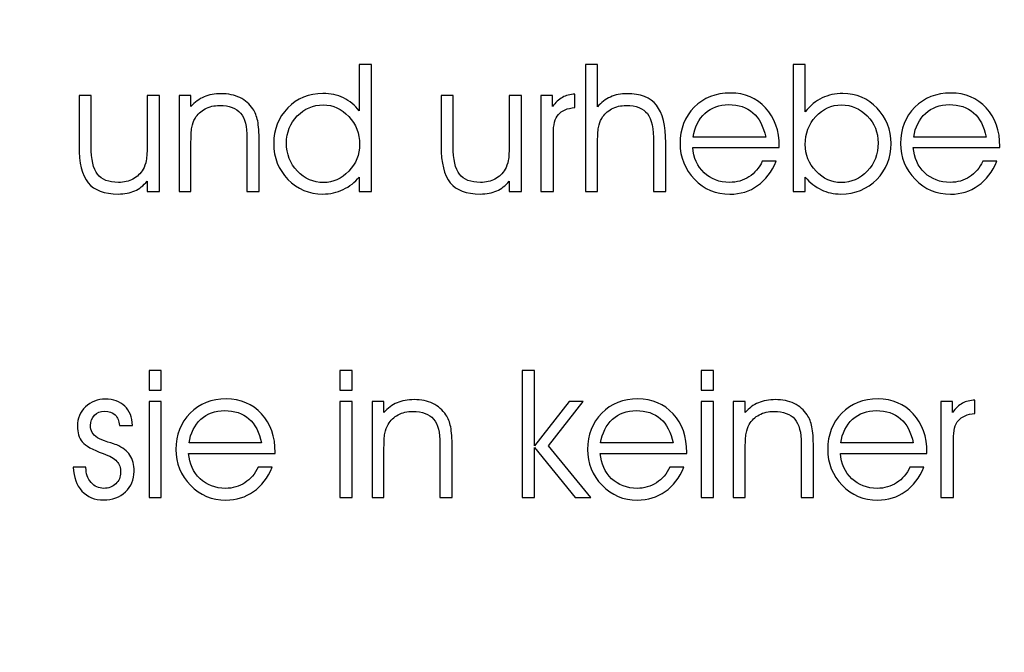
# Model space of a CAD drawing. Units: centimetres. Extents: x -10.2 to 10.5, y -13.7 to 14.1.
# Drawn here: x 7.6 to 7.8, y 3.4 to 3.5 of the extents above; entities that cross this region are included whole.
import ezdxf

# ---------------------------------------------------------------- set-up
doc = ezdxf.new("R2010")
doc.units = ezdxf.units.CM
doc.header["$MEASUREMENT"] = 0
doc.layers.add('LAYER01', color=7, linetype='Continuous')

msp = doc.modelspace()

# ---------------------------------------------------------------- linework, layer by layer
at = {"layer": 'LAYER01'}
for points, knots in [([(-10.11239, 1.2237), (-10.11239, 1.2237), (-10.11239, 14.10252), (-10.11239, 14.10252), (-10.11239, 14.10252), (-10.11239, 14.10252), (10.54263, 14.10252), (10.54263, 14.10252), (10.54263, 14.10252), (10.54263, 14.10252), (10.54263, 1.2237), (10.54263, 1.2237), (10.54263, 1.2237), (10.54263, 1.2237), (-10.11239, 1.2237), (-10.11239, 1.2237)], [0, 0, 0, 0, 0.25, 0.25, 0.25, 0.25, 0.5, 0.5, 0.5, 0.5, 0.75, 0.75, 0.75, 0.75, 1, 1, 1, 1]), ([(7.65703, 3.49433), (7.65703, 3.49433), (7.65703, 3.49956), (7.65703, 3.49956), (7.65703, 3.49956), (7.65703, 3.49956), (7.65703, 3.50564), (7.65703, 3.50564), (7.65703, 3.50564), (7.65703, 3.50564), (7.66006, 3.50564), (7.66006, 3.50564), (7.66006, 3.50564), (7.66006, 3.50564), (7.66006, 3.47458), (7.66006, 3.47458), (7.66006, 3.47458), (7.66006, 3.47458), (7.65703, 3.47458), (7.65703, 3.47458), (7.65703, 3.47458), (7.65703, 3.47458), (7.65703, 3.47812), (7.65703, 3.47812), (7.65703, 3.47812), (7.65597, 3.47681), (7.65467, 3.4758), (7.6531, 3.47506), (7.6531, 3.47506), (7.65154, 3.47433), (7.64989, 3.47396), (7.64813, 3.47396), (7.64813, 3.47396), (7.64475, 3.47396), (7.6419, 3.47516), (7.63959, 3.47754), (7.63959, 3.47754), (7.63726, 3.47993), (7.63611, 3.48286), (7.63611, 3.48633), (7.63611, 3.48633), (7.63611, 3.48977), (7.63725, 3.49267), (7.63954, 3.49502), (7.63954, 3.49502), (7.64183, 3.49737), (7.6447, 3.49855), (7.64813, 3.49855), (7.64813, 3.49855), (7.64998, 3.49855), (7.65166, 3.4982), (7.65318, 3.49748), (7.65318, 3.49748), (7.65469, 3.49675), (7.65597, 3.49571), (7.65703, 3.49433)], [0, 0, 0, 0, 0.071429, 0.071429, 0.071429, 0.071429, 0.142857, 0.142857, 0.142857, 0.142857, 0.214286, 0.214286, 0.214286, 0.214286, 0.285714, 0.285714, 0.285714, 0.285714, 0.357143, 0.357143, 0.357143, 0.357143, 0.428571, 0.428571, 0.428571, 0.428571, 0.5, 0.5, 0.5, 0.5, 0.571429, 0.571429, 0.571429, 0.571429, 0.642857, 0.642857, 0.642857, 0.642857, 0.714286, 0.714286, 0.714286, 0.714286, 0.785714, 0.785714, 0.785714, 0.785714, 0.857143, 0.857143, 0.857143, 0.857143, 0.928571, 0.928571, 0.928571, 0.928571, 1, 1, 1, 1]), ([(7.7124, 3.50564), (7.7124, 3.50564), (7.71536, 3.50564), (7.71536, 3.50564), (7.71536, 3.50564), (7.71536, 3.50564), (7.71536, 3.49528), (7.71536, 3.49528), (7.71536, 3.49528), (7.71623, 3.49635), (7.71727, 3.49716), (7.71848, 3.4977), (7.71848, 3.4977), (7.7197, 3.49824), (7.72106, 3.49851), (7.72257, 3.49851), (7.72257, 3.49851), (7.72586, 3.49851), (7.72827, 3.49757), (7.72977, 3.49568), (7.72977, 3.49568), (7.73128, 3.4938), (7.73204, 3.49073), (7.73204, 3.4865), (7.73204, 3.4865), (7.73204, 3.4865), (7.73204, 3.47458), (7.73204, 3.47458), (7.73204, 3.47458), (7.73204, 3.47458), (7.72907, 3.47458), (7.72907, 3.47458), (7.72907, 3.47458), (7.72907, 3.47458), (7.72907, 3.48654), (7.72907, 3.48654), (7.72907, 3.48654), (7.72907, 3.48994), (7.72856, 3.49231), (7.72754, 3.49363), (7.72754, 3.49363), (7.72651, 3.49496), (7.7248, 3.49563), (7.7224, 3.49563), (7.7224, 3.49563), (7.72103, 3.49563), (7.71984, 3.49535), (7.7188, 3.4948), (7.7188, 3.4948), (7.71778, 3.49426), (7.71696, 3.49347), (7.71636, 3.49245), (7.71636, 3.49245), (7.71599, 3.49181), (7.71573, 3.49108), (7.71558, 3.49026), (7.71558, 3.49026), (7.71543, 3.48945), (7.71536, 3.48802), (7.71536, 3.48599), (7.71536, 3.48599), (7.71536, 3.48599), (7.71536, 3.47458), (7.71536, 3.47458), (7.71536, 3.47458), (7.71536, 3.47458), (7.7124, 3.47458), (7.7124, 3.47458), (7.7124, 3.47458), (7.7124, 3.47458), (7.7124, 3.50564), (7.7124, 3.50564)], [0, 0, 0, 0, 0.055556, 0.055556, 0.055556, 0.055556, 0.111111, 0.111111, 0.111111, 0.111111, 0.166667, 0.166667, 0.166667, 0.166667, 0.222222, 0.222222, 0.222222, 0.222222, 0.277778, 0.277778, 0.277778, 0.277778, 0.333333, 0.333333, 0.333333, 0.333333, 0.388889, 0.388889, 0.388889, 0.388889, 0.444444, 0.444444, 0.444444, 0.444444, 0.5, 0.5, 0.5, 0.5, 0.555556, 0.555556, 0.555556, 0.555556, 0.611111, 0.611111, 0.611111, 0.611111, 0.666667, 0.666667, 0.666667, 0.666667, 0.722222, 0.722222, 0.722222, 0.722222, 0.777778, 0.777778, 0.777778, 0.777778, 0.833333, 0.833333, 0.833333, 0.833333, 0.888889, 0.888889, 0.888889, 0.888889, 0.944444, 0.944444, 0.944444, 0.944444, 1, 1, 1, 1]), ([(7.76617, 3.50564), (7.76617, 3.50564), (7.76617, 3.49584), (7.76617, 3.49584), (7.76617, 3.49584), (7.76617, 3.49584), (7.76617, 3.4941), (7.76617, 3.4941), (7.76617, 3.4941), (7.76743, 3.49562), (7.76882, 3.49674), (7.77032, 3.49747), (7.77032, 3.49747), (7.77183, 3.49819), (7.77352, 3.49855), (7.77538, 3.49855), (7.77538, 3.49855), (7.77868, 3.49855), (7.78147, 3.49737), (7.78375, 3.49499), (7.78375, 3.49499), (7.78603, 3.49262), (7.78718, 3.48973), (7.78718, 3.48633), (7.78718, 3.48633), (7.78718, 3.48282), (7.78601, 3.47988), (7.78367, 3.47751), (7.78367, 3.47751), (7.78134, 3.47515), (7.77842, 3.47396), (7.77489, 3.47396), (7.77489, 3.47396), (7.77315, 3.47396), (7.77157, 3.4743), (7.77013, 3.47499), (7.77013, 3.47499), (7.76868, 3.47569), (7.76736, 3.47673), (7.76617, 3.47812), (7.76617, 3.47812), (7.76617, 3.47812), (7.76617, 3.47458), (7.76617, 3.47458), (7.76617, 3.47458), (7.76617, 3.47458), (7.7632, 3.47458), (7.7632, 3.47458), (7.7632, 3.47458), (7.7632, 3.47458), (7.7632, 3.50564), (7.7632, 3.50564), (7.7632, 3.50564), (7.7632, 3.50564), (7.76617, 3.50564), (7.76617, 3.50564)], [0, 0, 0, 0, 0.071429, 0.071429, 0.071429, 0.071429, 0.142857, 0.142857, 0.142857, 0.142857, 0.214286, 0.214286, 0.214286, 0.214286, 0.285714, 0.285714, 0.285714, 0.285714, 0.357143, 0.357143, 0.357143, 0.357143, 0.428571, 0.428571, 0.428571, 0.428571, 0.5, 0.5, 0.5, 0.5, 0.571429, 0.571429, 0.571429, 0.571429, 0.642857, 0.642857, 0.642857, 0.642857, 0.714286, 0.714286, 0.714286, 0.714286, 0.785714, 0.785714, 0.785714, 0.785714, 0.857143, 0.857143, 0.857143, 0.857143, 0.928571, 0.928571, 0.928571, 0.928571, 1, 1, 1, 1]), ([(7.58845, 3.49804), (7.58845, 3.49804), (7.59142, 3.49804), (7.59142, 3.49804), (7.59142, 3.49804), (7.59142, 3.49804), (7.59142, 3.48559), (7.59142, 3.48559), (7.59142, 3.48559), (7.59142, 3.48239), (7.59193, 3.48013), (7.59297, 3.4788), (7.59297, 3.4788), (7.59401, 3.47746), (7.59572, 3.4768), (7.59809, 3.4768), (7.59809, 3.4768), (7.59945, 3.4768), (7.60063, 3.47708), (7.60165, 3.47762), (7.60165, 3.47762), (7.60268, 3.47817), (7.6035, 3.47896), (7.60413, 3.48), (7.60413, 3.48), (7.60448, 3.48061), (7.60474, 3.48134), (7.6049, 3.48217), (7.6049, 3.48217), (7.60505, 3.483), (7.60513, 3.48444), (7.60513, 3.4865), (7.60513, 3.4865), (7.60513, 3.4865), (7.60513, 3.49804), (7.60513, 3.49804), (7.60513, 3.49804), (7.60513, 3.49804), (7.60814, 3.49804), (7.60814, 3.49804), (7.60814, 3.49804), (7.60814, 3.49804), (7.60814, 3.47458), (7.60814, 3.47458), (7.60814, 3.47458), (7.60814, 3.47458), (7.60513, 3.47458), (7.60513, 3.47458), (7.60513, 3.47458), (7.60513, 3.47458), (7.60513, 3.47712), (7.60513, 3.47712), (7.60513, 3.47712), (7.60422, 3.47601), (7.6032, 3.47521), (7.60208, 3.47471), (7.60208, 3.47471), (7.60096, 3.47421), (7.5996, 3.47396), (7.598, 3.47396), (7.598, 3.47396), (7.59463, 3.47396), (7.59219, 3.47488), (7.59069, 3.47671), (7.59069, 3.47671), (7.5892, 3.47853), (7.58845, 3.48156), (7.58845, 3.4858), (7.58845, 3.4858), (7.58845, 3.4858), (7.58845, 3.49804), (7.58845, 3.49804)], [0, 0, 0, 0, 0.055556, 0.055556, 0.055556, 0.055556, 0.111111, 0.111111, 0.111111, 0.111111, 0.166667, 0.166667, 0.166667, 0.166667, 0.222222, 0.222222, 0.222222, 0.222222, 0.277778, 0.277778, 0.277778, 0.277778, 0.333333, 0.333333, 0.333333, 0.333333, 0.388889, 0.388889, 0.388889, 0.388889, 0.444444, 0.444444, 0.444444, 0.444444, 0.5, 0.5, 0.5, 0.5, 0.555556, 0.555556, 0.555556, 0.555556, 0.611111, 0.611111, 0.611111, 0.611111, 0.666667, 0.666667, 0.666667, 0.666667, 0.722222, 0.722222, 0.722222, 0.722222, 0.777778, 0.777778, 0.777778, 0.777778, 0.833333, 0.833333, 0.833333, 0.833333, 0.888889, 0.888889, 0.888889, 0.888889, 0.944444, 0.944444, 0.944444, 0.944444, 1, 1, 1, 1]), ([(7.61292, 3.49804), (7.61292, 3.49804), (7.61584, 3.49804), (7.61584, 3.49804), (7.61584, 3.49804), (7.61584, 3.49804), (7.61584, 3.49537), (7.61584, 3.49537), (7.61584, 3.49537), (7.61676, 3.49644), (7.61783, 3.49723), (7.61905, 3.49774), (7.61905, 3.49774), (7.62027, 3.49825), (7.62166, 3.49851), (7.62322, 3.49851), (7.62322, 3.49851), (7.62494, 3.49851), (7.62647, 3.49819), (7.62781, 3.49755), (7.62781, 3.49755), (7.62916, 3.49691), (7.63022, 3.49599), (7.631, 3.4948), (7.631, 3.4948), (7.63154, 3.49396), (7.63193, 3.49298), (7.63217, 3.49184), (7.63217, 3.49184), (7.6324, 3.49071), (7.63252, 3.48905), (7.63252, 3.48684), (7.63252, 3.48684), (7.63252, 3.48684), (7.63252, 3.47458), (7.63252, 3.47458), (7.63252, 3.47458), (7.63252, 3.47458), (7.62955, 3.47458), (7.62955, 3.47458), (7.62955, 3.47458), (7.62955, 3.47458), (7.62955, 3.48771), (7.62955, 3.48771), (7.62955, 3.48771), (7.62955, 3.49049), (7.62902, 3.4925), (7.62797, 3.49375), (7.62797, 3.49375), (7.6269, 3.495), (7.62521, 3.49563), (7.62288, 3.49563), (7.62288, 3.49563), (7.62151, 3.49563), (7.62032, 3.49535), (7.61928, 3.4948), (7.61928, 3.4948), (7.61826, 3.49426), (7.61744, 3.49347), (7.61684, 3.49245), (7.61684, 3.49245), (7.61647, 3.49181), (7.61621, 3.49108), (7.61606, 3.49026), (7.61606, 3.49026), (7.61591, 3.48945), (7.61584, 3.48802), (7.61584, 3.48599), (7.61584, 3.48599), (7.61584, 3.48599), (7.61584, 3.47458), (7.61584, 3.47458), (7.61584, 3.47458), (7.61584, 3.47458), (7.61292, 3.47458), (7.61292, 3.47458), (7.61292, 3.47458), (7.61292, 3.47458), (7.61292, 3.49804), (7.61292, 3.49804)], [0, 0, 0, 0, 0.05, 0.05, 0.05, 0.05, 0.1, 0.1, 0.1, 0.1, 0.15, 0.15, 0.15, 0.15, 0.2, 0.2, 0.2, 0.2, 0.25, 0.25, 0.25, 0.25, 0.3, 0.3, 0.3, 0.3, 0.35, 0.35, 0.35, 0.35, 0.4, 0.4, 0.4, 0.4, 0.45, 0.45, 0.45, 0.45, 0.5, 0.5, 0.5, 0.5, 0.55, 0.55, 0.55, 0.55, 0.6, 0.6, 0.6, 0.6, 0.65, 0.65, 0.65, 0.65, 0.7, 0.7, 0.7, 0.7, 0.75, 0.75, 0.75, 0.75, 0.8, 0.8, 0.8, 0.8, 0.85, 0.85, 0.85, 0.85, 0.9, 0.9, 0.9, 0.9, 0.95, 0.95, 0.95, 0.95, 1, 1, 1, 1]), ([(7.67705, 3.49804), (7.67705, 3.49804), (7.68002, 3.49804), (7.68002, 3.49804), (7.68002, 3.49804), (7.68002, 3.49804), (7.68002, 3.48559), (7.68002, 3.48559), (7.68002, 3.48559), (7.68002, 3.48239), (7.68053, 3.48013), (7.68157, 3.4788), (7.68157, 3.4788), (7.68261, 3.47746), (7.68432, 3.4768), (7.68669, 3.4768), (7.68669, 3.4768), (7.68805, 3.4768), (7.68923, 3.47708), (7.69025, 3.47762), (7.69025, 3.47762), (7.69128, 3.47817), (7.6921, 3.47896), (7.69273, 3.48), (7.69273, 3.48), (7.69308, 3.48061), (7.69334, 3.48134), (7.6935, 3.48217), (7.6935, 3.48217), (7.69365, 3.483), (7.69373, 3.48444), (7.69373, 3.4865), (7.69373, 3.4865), (7.69373, 3.4865), (7.69373, 3.49804), (7.69373, 3.49804), (7.69373, 3.49804), (7.69373, 3.49804), (7.69674, 3.49804), (7.69674, 3.49804), (7.69674, 3.49804), (7.69674, 3.49804), (7.69674, 3.47458), (7.69674, 3.47458), (7.69674, 3.47458), (7.69674, 3.47458), (7.69373, 3.47458), (7.69373, 3.47458), (7.69373, 3.47458), (7.69373, 3.47458), (7.69373, 3.47712), (7.69373, 3.47712), (7.69373, 3.47712), (7.69282, 3.47601), (7.6918, 3.47521), (7.69068, 3.47471), (7.69068, 3.47471), (7.68956, 3.47421), (7.6882, 3.47396), (7.6866, 3.47396), (7.6866, 3.47396), (7.68323, 3.47396), (7.68079, 3.47488), (7.67929, 3.47671), (7.67929, 3.47671), (7.6778, 3.47853), (7.67705, 3.48156), (7.67705, 3.4858), (7.67705, 3.4858), (7.67705, 3.4858), (7.67705, 3.49804), (7.67705, 3.49804)], [0, 0, 0, 0, 0.055556, 0.055556, 0.055556, 0.055556, 0.111111, 0.111111, 0.111111, 0.111111, 0.166667, 0.166667, 0.166667, 0.166667, 0.222222, 0.222222, 0.222222, 0.222222, 0.277778, 0.277778, 0.277778, 0.277778, 0.333333, 0.333333, 0.333333, 0.333333, 0.388889, 0.388889, 0.388889, 0.388889, 0.444444, 0.444444, 0.444444, 0.444444, 0.5, 0.5, 0.5, 0.5, 0.555556, 0.555556, 0.555556, 0.555556, 0.611111, 0.611111, 0.611111, 0.611111, 0.666667, 0.666667, 0.666667, 0.666667, 0.722222, 0.722222, 0.722222, 0.722222, 0.777778, 0.777778, 0.777778, 0.777778, 0.833333, 0.833333, 0.833333, 0.833333, 0.888889, 0.888889, 0.888889, 0.888889, 0.944444, 0.944444, 0.944444, 0.944444, 1, 1, 1, 1]), ([(7.70453, 3.47458), (7.70453, 3.47458), (7.70148, 3.47458), (7.70148, 3.47458), (7.70148, 3.47458), (7.70148, 3.47458), (7.70148, 3.49804), (7.70148, 3.49804), (7.70148, 3.49804), (7.70148, 3.49804), (7.70432, 3.49804), (7.70432, 3.49804), (7.70432, 3.49804), (7.70432, 3.49804), (7.70432, 3.49534), (7.70432, 3.49534), (7.70432, 3.49534), (7.70505, 3.49638), (7.70586, 3.49713), (7.70673, 3.49762), (7.70673, 3.49762), (7.70761, 3.4981), (7.70863, 3.49836), (7.7098, 3.49839), (7.7098, 3.49839), (7.7098, 3.49839), (7.70982, 3.49512), (7.70982, 3.49512), (7.70982, 3.49512), (7.70793, 3.49496), (7.70657, 3.49439), (7.70576, 3.49343), (7.70576, 3.49343), (7.70493, 3.49247), (7.70453, 3.49091), (7.70453, 3.48875), (7.70453, 3.48875), (7.70453, 3.48875), (7.70453, 3.47458), (7.70453, 3.47458)], [0, 0, 0, 0, 0.1, 0.1, 0.1, 0.1, 0.2, 0.2, 0.2, 0.2, 0.3, 0.3, 0.3, 0.3, 0.4, 0.4, 0.4, 0.4, 0.5, 0.5, 0.5, 0.5, 0.6, 0.6, 0.6, 0.6, 0.7, 0.7, 0.7, 0.7, 0.8, 0.8, 0.8, 0.8, 0.9, 0.9, 0.9, 0.9, 1, 1, 1, 1]), ([(7.75983, 3.48535), (7.75983, 3.48535), (7.73865, 3.48535), (7.73865, 3.48535), (7.73865, 3.48535), (7.73884, 3.4828), (7.73976, 3.48074), (7.74143, 3.47916), (7.74143, 3.47916), (7.74309, 3.47759), (7.74516, 3.4768), (7.74765, 3.4768), (7.74765, 3.4768), (7.74941, 3.4768), (7.751, 3.47726), (7.75241, 3.47817), (7.75241, 3.47817), (7.75381, 3.47909), (7.7549, 3.48035), (7.75567, 3.48198), (7.75567, 3.48198), (7.75567, 3.48198), (7.75908, 3.48198), (7.75908, 3.48198), (7.75908, 3.48198), (7.758, 3.47938), (7.75648, 3.4774), (7.75453, 3.47601), (7.75453, 3.47601), (7.75257, 3.47462), (7.75031, 3.47392), (7.74774, 3.47392), (7.74774, 3.47392), (7.74433, 3.47392), (7.74144, 3.47513), (7.73908, 3.47756), (7.73908, 3.47756), (7.73672, 3.48), (7.73554, 3.48292), (7.73554, 3.48633), (7.73554, 3.48633), (7.73554, 3.4899), (7.7367, 3.49285), (7.739, 3.49518), (7.739, 3.49518), (7.74131, 3.49752), (7.74427, 3.49868), (7.74786, 3.49868), (7.74786, 3.49868), (7.75139, 3.49868), (7.75427, 3.49747), (7.75649, 3.49504), (7.75649, 3.49504), (7.75872, 3.49261), (7.75983, 3.48945), (7.75983, 3.48557), (7.75983, 3.48557), (7.75983, 3.48557), (7.75983, 3.48535), (7.75983, 3.48535)], [0, 0, 0, 0, 0.066667, 0.066667, 0.066667, 0.066667, 0.133333, 0.133333, 0.133333, 0.133333, 0.2, 0.2, 0.2, 0.2, 0.266667, 0.266667, 0.266667, 0.266667, 0.333333, 0.333333, 0.333333, 0.333333, 0.4, 0.4, 0.4, 0.4, 0.466667, 0.466667, 0.466667, 0.466667, 0.533333, 0.533333, 0.533333, 0.533333, 0.6, 0.6, 0.6, 0.6, 0.666667, 0.666667, 0.666667, 0.666667, 0.733333, 0.733333, 0.733333, 0.733333, 0.8, 0.8, 0.8, 0.8, 0.866667, 0.866667, 0.866667, 0.866667, 0.933333, 0.933333, 0.933333, 0.933333, 1, 1, 1, 1]), ([(7.81381, 3.48535), (7.81381, 3.48535), (7.79263, 3.48535), (7.79263, 3.48535), (7.79263, 3.48535), (7.79282, 3.4828), (7.79374, 3.48074), (7.79541, 3.47916), (7.79541, 3.47916), (7.79707, 3.47759), (7.79914, 3.4768), (7.80163, 3.4768), (7.80163, 3.4768), (7.80339, 3.4768), (7.80498, 3.47726), (7.80639, 3.47817), (7.80639, 3.47817), (7.80779, 3.47909), (7.80888, 3.48035), (7.80965, 3.48198), (7.80965, 3.48198), (7.80965, 3.48198), (7.81306, 3.48198), (7.81306, 3.48198), (7.81306, 3.48198), (7.81198, 3.47938), (7.81046, 3.4774), (7.80851, 3.47601), (7.80851, 3.47601), (7.80655, 3.47462), (7.80429, 3.47392), (7.80172, 3.47392), (7.80172, 3.47392), (7.79831, 3.47392), (7.79542, 3.47513), (7.79306, 3.47756), (7.79306, 3.47756), (7.7907, 3.48), (7.78952, 3.48292), (7.78952, 3.48633), (7.78952, 3.48633), (7.78952, 3.4899), (7.79068, 3.49285), (7.79298, 3.49518), (7.79298, 3.49518), (7.79529, 3.49752), (7.79825, 3.49868), (7.80184, 3.49868), (7.80184, 3.49868), (7.80537, 3.49868), (7.80825, 3.49747), (7.81047, 3.49504), (7.81047, 3.49504), (7.8127, 3.49261), (7.81381, 3.48945), (7.81381, 3.48557), (7.81381, 3.48557), (7.81381, 3.48557), (7.81381, 3.48535), (7.81381, 3.48535)], [0, 0, 0, 0, 0.066667, 0.066667, 0.066667, 0.066667, 0.133333, 0.133333, 0.133333, 0.133333, 0.2, 0.2, 0.2, 0.2, 0.266667, 0.266667, 0.266667, 0.266667, 0.333333, 0.333333, 0.333333, 0.333333, 0.4, 0.4, 0.4, 0.4, 0.466667, 0.466667, 0.466667, 0.466667, 0.533333, 0.533333, 0.533333, 0.533333, 0.6, 0.6, 0.6, 0.6, 0.666667, 0.666667, 0.666667, 0.666667, 0.733333, 0.733333, 0.733333, 0.733333, 0.8, 0.8, 0.8, 0.8, 0.866667, 0.866667, 0.866667, 0.866667, 0.933333, 0.933333, 0.933333, 0.933333, 1, 1, 1, 1]), ([(7.65712, 3.48608), (7.65712, 3.48875), (7.65623, 3.49103), (7.65446, 3.49292), (7.65446, 3.49292), (7.65269, 3.49481), (7.65061, 3.49576), (7.64822, 3.49576), (7.64822, 3.49576), (7.64574, 3.49576), (7.64363, 3.49485), (7.64186, 3.49306), (7.64186, 3.49306), (7.6401, 3.49126), (7.63922, 3.48906), (7.63922, 3.48646), (7.63922, 3.48646), (7.63922, 3.48372), (7.64011, 3.48142), (7.64188, 3.47955), (7.64188, 3.47955), (7.64365, 3.47769), (7.64579, 3.47676), (7.64831, 3.47676), (7.64831, 3.47676), (7.65062, 3.47676), (7.65267, 3.47769), (7.65445, 3.47955), (7.65445, 3.47955), (7.65623, 3.48142), (7.65712, 3.48359), (7.65712, 3.48608)], [0, 0, 0, 0, 0.125, 0.125, 0.125, 0.125, 0.25, 0.25, 0.25, 0.25, 0.375, 0.375, 0.375, 0.375, 0.5, 0.5, 0.5, 0.5, 0.625, 0.625, 0.625, 0.625, 0.75, 0.75, 0.75, 0.75, 0.875, 0.875, 0.875, 0.875, 1, 1, 1, 1]), ([(7.7565, 3.4879), (7.75594, 3.49053), (7.75489, 3.49252), (7.75337, 3.49385), (7.75337, 3.49385), (7.75185, 3.49518), (7.74987, 3.49584), (7.74742, 3.49584), (7.74742, 3.49584), (7.74515, 3.49584), (7.74322, 3.49513), (7.74164, 3.4937), (7.74164, 3.4937), (7.74006, 3.49226), (7.7391, 3.49033), (7.73874, 3.4879), (7.73874, 3.4879), (7.73874, 3.4879), (7.7565, 3.4879), (7.7565, 3.4879)], [0, 0, 0, 0, 0.2, 0.2, 0.2, 0.2, 0.4, 0.4, 0.4, 0.4, 0.6, 0.6, 0.6, 0.6, 0.8, 0.8, 0.8, 0.8, 1, 1, 1, 1]), ([(7.76617, 3.48608), (7.76617, 3.48357), (7.76705, 3.48139), (7.76882, 3.47954), (7.76882, 3.47954), (7.77059, 3.47768), (7.77263, 3.47676), (7.77493, 3.47676), (7.77493, 3.47676), (7.77745, 3.47676), (7.77959, 3.47769), (7.78136, 3.47955), (7.78136, 3.47955), (7.78313, 3.48142), (7.78402, 3.48372), (7.78402, 3.48646), (7.78402, 3.48646), (7.78402, 3.48906), (7.78313, 3.49126), (7.78137, 3.49306), (7.78137, 3.49306), (7.77961, 3.49485), (7.7775, 3.49576), (7.77504, 3.49576), (7.77504, 3.49576), (7.77258, 3.49576), (7.77048, 3.49482), (7.76876, 3.49294), (7.76876, 3.49294), (7.76703, 3.49107), (7.76617, 3.48878), (7.76617, 3.48608)], [0, 0, 0, 0, 0.125, 0.125, 0.125, 0.125, 0.25, 0.25, 0.25, 0.25, 0.375, 0.375, 0.375, 0.375, 0.5, 0.5, 0.5, 0.5, 0.625, 0.625, 0.625, 0.625, 0.75, 0.75, 0.75, 0.75, 0.875, 0.875, 0.875, 0.875, 1, 1, 1, 1]), ([(7.81048, 3.4879), (7.80992, 3.49053), (7.80887, 3.49252), (7.80735, 3.49385), (7.80735, 3.49385), (7.80583, 3.49518), (7.80385, 3.49584), (7.8014, 3.49584), (7.8014, 3.49584), (7.79913, 3.49584), (7.7972, 3.49513), (7.79562, 3.4937), (7.79562, 3.4937), (7.79404, 3.49226), (7.79308, 3.49033), (7.79272, 3.4879), (7.79272, 3.4879), (7.79272, 3.4879), (7.81048, 3.4879), (7.81048, 3.4879)], [0, 0, 0, 0, 0.2, 0.2, 0.2, 0.2, 0.4, 0.4, 0.4, 0.4, 0.6, 0.6, 0.6, 0.6, 0.8, 0.8, 0.8, 0.8, 1, 1, 1, 1]), ([(7.60859, 3.42592), (7.60859, 3.42592), (7.60558, 3.42592), (7.60558, 3.42592), (7.60558, 3.42592), (7.60558, 3.42592), (7.60558, 3.43076), (7.60558, 3.43076), (7.60558, 3.43076), (7.60558, 3.43076), (7.60859, 3.43076), (7.60859, 3.43076), (7.60859, 3.43076), (7.60859, 3.43076), (7.60859, 3.42592), (7.60859, 3.42592)], [0, 0, 0, 0, 0.25, 0.25, 0.25, 0.25, 0.5, 0.5, 0.5, 0.5, 0.75, 0.75, 0.75, 0.75, 1, 1, 1, 1]), ([(7.6553, 3.42592), (7.6553, 3.42592), (7.65229, 3.42592), (7.65229, 3.42592), (7.65229, 3.42592), (7.65229, 3.42592), (7.65229, 3.43076), (7.65229, 3.43076), (7.65229, 3.43076), (7.65229, 3.43076), (7.6553, 3.43076), (7.6553, 3.43076), (7.6553, 3.43076), (7.6553, 3.43076), (7.6553, 3.42592), (7.6553, 3.42592)], [0, 0, 0, 0, 0.25, 0.25, 0.25, 0.25, 0.5, 0.5, 0.5, 0.5, 0.75, 0.75, 0.75, 0.75, 1, 1, 1, 1]), ([(7.69992, 3.3997), (7.69992, 3.3997), (7.69691, 3.3997), (7.69691, 3.3997), (7.69691, 3.3997), (7.69691, 3.3997), (7.69691, 3.43076), (7.69691, 3.43076), (7.69691, 3.43076), (7.69691, 3.43076), (7.69992, 3.43076), (7.69992, 3.43076), (7.69992, 3.43076), (7.69992, 3.43076), (7.69992, 3.41229), (7.69992, 3.41229), (7.69992, 3.41229), (7.69992, 3.41229), (7.70839, 3.42316), (7.70839, 3.42316), (7.70839, 3.42316), (7.70839, 3.42316), (7.71184, 3.42316), (7.71184, 3.42316), (7.71184, 3.42316), (7.71184, 3.42316), (7.70333, 3.41229), (7.70333, 3.41229), (7.70333, 3.41229), (7.70333, 3.41229), (7.71368, 3.3997), (7.71368, 3.3997), (7.71368, 3.3997), (7.71368, 3.3997), (7.70988, 3.3997), (7.70988, 3.3997), (7.70988, 3.3997), (7.70988, 3.3997), (7.69992, 3.41192), (7.69992, 3.41192), (7.69992, 3.41192), (7.69992, 3.41192), (7.69992, 3.3997), (7.69992, 3.3997)], [0, 0, 0, 0, 0.090909, 0.090909, 0.090909, 0.090909, 0.181818, 0.181818, 0.181818, 0.181818, 0.272727, 0.272727, 0.272727, 0.272727, 0.363636, 0.363636, 0.363636, 0.363636, 0.454545, 0.454545, 0.454545, 0.454545, 0.545455, 0.545455, 0.545455, 0.545455, 0.636364, 0.636364, 0.636364, 0.636364, 0.727273, 0.727273, 0.727273, 0.727273, 0.818182, 0.818182, 0.818182, 0.818182, 0.909091, 0.909091, 0.909091, 0.909091, 1, 1, 1, 1]), ([(7.74371, 3.42592), (7.74371, 3.42592), (7.7407, 3.42592), (7.7407, 3.42592), (7.7407, 3.42592), (7.7407, 3.42592), (7.7407, 3.43076), (7.7407, 3.43076), (7.7407, 3.43076), (7.7407, 3.43076), (7.74371, 3.43076), (7.74371, 3.43076), (7.74371, 3.43076), (7.74371, 3.43076), (7.74371, 3.42592), (7.74371, 3.42592)], [0, 0, 0, 0, 0.25, 0.25, 0.25, 0.25, 0.5, 0.5, 0.5, 0.5, 0.75, 0.75, 0.75, 0.75, 1, 1, 1, 1]), ([(7.58705, 3.40708), (7.58705, 3.40708), (7.59014, 3.40708), (7.59014, 3.40708), (7.59014, 3.40708), (7.59014, 3.40708), (7.59014, 3.40699), (7.59014, 3.40699), (7.59014, 3.40699), (7.59014, 3.40553), (7.59056, 3.40432), (7.5914, 3.40336), (7.5914, 3.40336), (7.59224, 3.4024), (7.59328, 3.40192), (7.59452, 3.40192), (7.59452, 3.40192), (7.5957, 3.40192), (7.59667, 3.40229), (7.59746, 3.40303), (7.59746, 3.40303), (7.59824, 3.40377), (7.59863, 3.4047), (7.59863, 3.40582), (7.59863, 3.40582), (7.59863, 3.40694), (7.59832, 3.40785), (7.59771, 3.40853), (7.59771, 3.40853), (7.59709, 3.40921), (7.59597, 3.40986), (7.59434, 3.41045), (7.59434, 3.41045), (7.59174, 3.41138), (7.59004, 3.41232), (7.58925, 3.41328), (7.58925, 3.41328), (7.58845, 3.41425), (7.58805, 3.41555), (7.58805, 3.41717), (7.58805, 3.41717), (7.58805, 3.41901), (7.58871, 3.42056), (7.59005, 3.42184), (7.59005, 3.42184), (7.59137, 3.42312), (7.59299, 3.42376), (7.59487, 3.42376), (7.59487, 3.42376), (7.59688, 3.42376), (7.59847, 3.42319), (7.59965, 3.42206), (7.59965, 3.42206), (7.60083, 3.42091), (7.60146, 3.41933), (7.60155, 3.4173), (7.60155, 3.4173), (7.60155, 3.4173), (7.59833, 3.4173), (7.59833, 3.4173), (7.59833, 3.4173), (7.59826, 3.41841), (7.59791, 3.41927), (7.59728, 3.41988), (7.59728, 3.41988), (7.59664, 3.42049), (7.59578, 3.4208), (7.59468, 3.4208), (7.59468, 3.4208), (7.5937, 3.4208), (7.59289, 3.42047), (7.59223, 3.41981), (7.59223, 3.41981), (7.59158, 3.41914), (7.59125, 3.41832), (7.59125, 3.41734), (7.59125, 3.41734), (7.59125, 3.41664), (7.59139, 3.41606), (7.59166, 3.41558), (7.59166, 3.41558), (7.59192, 3.4151), (7.59237, 3.41467), (7.593, 3.41429), (7.593, 3.41429), (7.59356, 3.41393), (7.59439, 3.41359), (7.59548, 3.41326), (7.59548, 3.41326), (7.59657, 3.41294), (7.5973, 3.41269), (7.59767, 3.41254), (7.59767, 3.41254), (7.59913, 3.41192), (7.60021, 3.41109), (7.6009, 3.41004), (7.6009, 3.41004), (7.60159, 3.409), (7.60193, 3.40769), (7.60193, 3.40608), (7.60193, 3.40608), (7.60193, 3.40406), (7.60123, 3.40239), (7.59982, 3.40106), (7.59982, 3.40106), (7.59842, 3.39974), (7.59663, 3.39908), (7.59447, 3.39908), (7.59447, 3.39908), (7.59227, 3.39908), (7.5905, 3.3998), (7.58916, 3.40124), (7.58916, 3.40124), (7.58782, 3.40269), (7.58712, 3.40464), (7.58705, 3.40708)], [0, 0, 0, 0, 0.034483, 0.034483, 0.034483, 0.034483, 0.068966, 0.068966, 0.068966, 0.068966, 0.103448, 0.103448, 0.103448, 0.103448, 0.137931, 0.137931, 0.137931, 0.137931, 0.172414, 0.172414, 0.172414, 0.172414, 0.206897, 0.206897, 0.206897, 0.206897, 0.241379, 0.241379, 0.241379, 0.241379, 0.275862, 0.275862, 0.275862, 0.275862, 0.310345, 0.310345, 0.310345, 0.310345, 0.344828, 0.344828, 0.344828, 0.344828, 0.37931, 0.37931, 0.37931, 0.37931, 0.413793, 0.413793, 0.413793, 0.413793, 0.448276, 0.448276, 0.448276, 0.448276, 0.482759, 0.482759, 0.482759, 0.482759, 0.517241, 0.517241, 0.517241, 0.517241, 0.551724, 0.551724, 0.551724, 0.551724, 0.586207, 0.586207, 0.586207, 0.586207, 0.62069, 0.62069, 0.62069, 0.62069, 0.655172, 0.655172, 0.655172, 0.655172, 0.689655, 0.689655, 0.689655, 0.689655, 0.724138, 0.724138, 0.724138, 0.724138, 0.758621, 0.758621, 0.758621, 0.758621, 0.793103, 0.793103, 0.793103, 0.793103, 0.827586, 0.827586, 0.827586, 0.827586, 0.862069, 0.862069, 0.862069, 0.862069, 0.896552, 0.896552, 0.896552, 0.896552, 0.931034, 0.931034, 0.931034, 0.931034, 0.965517, 0.965517, 0.965517, 0.965517, 1, 1, 1, 1]), ([(7.60558, 3.3997), (7.60558, 3.3997), (7.60558, 3.42316), (7.60558, 3.42316), (7.60558, 3.42316), (7.60558, 3.42316), (7.60859, 3.42316), (7.60859, 3.42316), (7.60859, 3.42316), (7.60859, 3.42316), (7.60859, 3.3997), (7.60859, 3.3997), (7.60859, 3.3997), (7.60859, 3.3997), (7.60558, 3.3997), (7.60558, 3.3997)], [0, 0, 0, 0, 0.25, 0.25, 0.25, 0.25, 0.5, 0.5, 0.5, 0.5, 0.75, 0.75, 0.75, 0.75, 1, 1, 1, 1]), ([(7.63646, 3.41047), (7.63646, 3.41047), (7.61528, 3.41047), (7.61528, 3.41047), (7.61528, 3.41047), (7.61547, 3.40792), (7.61639, 3.40586), (7.61806, 3.40428), (7.61806, 3.40428), (7.61972, 3.40271), (7.62179, 3.40192), (7.62428, 3.40192), (7.62428, 3.40192), (7.62604, 3.40192), (7.62763, 3.40238), (7.62904, 3.40329), (7.62904, 3.40329), (7.63044, 3.40421), (7.63153, 3.40547), (7.6323, 3.4071), (7.6323, 3.4071), (7.6323, 3.4071), (7.63571, 3.4071), (7.63571, 3.4071), (7.63571, 3.4071), (7.63463, 3.4045), (7.63311, 3.40252), (7.63116, 3.40113), (7.63116, 3.40113), (7.6292, 3.39974), (7.62694, 3.39904), (7.62437, 3.39904), (7.62437, 3.39904), (7.62096, 3.39904), (7.61807, 3.40025), (7.61571, 3.40268), (7.61571, 3.40268), (7.61335, 3.40512), (7.61217, 3.40804), (7.61217, 3.41145), (7.61217, 3.41145), (7.61217, 3.41502), (7.61333, 3.41797), (7.61563, 3.4203), (7.61563, 3.4203), (7.61794, 3.42264), (7.6209, 3.4238), (7.62449, 3.4238), (7.62449, 3.4238), (7.62802, 3.4238), (7.6309, 3.42259), (7.63312, 3.42016), (7.63312, 3.42016), (7.63535, 3.41773), (7.63646, 3.41457), (7.63646, 3.41069), (7.63646, 3.41069), (7.63646, 3.41069), (7.63646, 3.41047), (7.63646, 3.41047)], [0, 0, 0, 0, 0.066667, 0.066667, 0.066667, 0.066667, 0.133333, 0.133333, 0.133333, 0.133333, 0.2, 0.2, 0.2, 0.2, 0.266667, 0.266667, 0.266667, 0.266667, 0.333333, 0.333333, 0.333333, 0.333333, 0.4, 0.4, 0.4, 0.4, 0.466667, 0.466667, 0.466667, 0.466667, 0.533333, 0.533333, 0.533333, 0.533333, 0.6, 0.6, 0.6, 0.6, 0.666667, 0.666667, 0.666667, 0.666667, 0.733333, 0.733333, 0.733333, 0.733333, 0.8, 0.8, 0.8, 0.8, 0.866667, 0.866667, 0.866667, 0.866667, 0.933333, 0.933333, 0.933333, 0.933333, 1, 1, 1, 1]), ([(7.65229, 3.3997), (7.65229, 3.3997), (7.65229, 3.42316), (7.65229, 3.42316), (7.65229, 3.42316), (7.65229, 3.42316), (7.6553, 3.42316), (7.6553, 3.42316), (7.6553, 3.42316), (7.6553, 3.42316), (7.6553, 3.3997), (7.6553, 3.3997), (7.6553, 3.3997), (7.6553, 3.3997), (7.65229, 3.3997), (7.65229, 3.3997)], [0, 0, 0, 0, 0.25, 0.25, 0.25, 0.25, 0.5, 0.5, 0.5, 0.5, 0.75, 0.75, 0.75, 0.75, 1, 1, 1, 1]), ([(7.66016, 3.42316), (7.66016, 3.42316), (7.66308, 3.42316), (7.66308, 3.42316), (7.66308, 3.42316), (7.66308, 3.42316), (7.66308, 3.42049), (7.66308, 3.42049), (7.66308, 3.42049), (7.664, 3.42156), (7.66507, 3.42235), (7.66629, 3.42286), (7.66629, 3.42286), (7.66751, 3.42337), (7.6689, 3.42363), (7.67046, 3.42363), (7.67046, 3.42363), (7.67218, 3.42363), (7.67371, 3.42331), (7.67505, 3.42267), (7.67505, 3.42267), (7.6764, 3.42203), (7.67746, 3.42111), (7.67824, 3.41992), (7.67824, 3.41992), (7.67878, 3.41908), (7.67917, 3.4181), (7.67941, 3.41696), (7.67941, 3.41696), (7.67964, 3.41583), (7.67976, 3.41417), (7.67976, 3.41196), (7.67976, 3.41196), (7.67976, 3.41196), (7.67976, 3.3997), (7.67976, 3.3997), (7.67976, 3.3997), (7.67976, 3.3997), (7.67679, 3.3997), (7.67679, 3.3997), (7.67679, 3.3997), (7.67679, 3.3997), (7.67679, 3.41283), (7.67679, 3.41283), (7.67679, 3.41283), (7.67679, 3.41561), (7.67626, 3.41762), (7.67521, 3.41887), (7.67521, 3.41887), (7.67414, 3.42012), (7.67245, 3.42075), (7.67012, 3.42075), (7.67012, 3.42075), (7.66875, 3.42075), (7.66756, 3.42047), (7.66652, 3.41992), (7.66652, 3.41992), (7.6655, 3.41938), (7.66468, 3.41859), (7.66408, 3.41757), (7.66408, 3.41757), (7.66371, 3.41693), (7.66345, 3.4162), (7.6633, 3.41538), (7.6633, 3.41538), (7.66315, 3.41457), (7.66308, 3.41314), (7.66308, 3.41111), (7.66308, 3.41111), (7.66308, 3.41111), (7.66308, 3.3997), (7.66308, 3.3997), (7.66308, 3.3997), (7.66308, 3.3997), (7.66016, 3.3997), (7.66016, 3.3997), (7.66016, 3.3997), (7.66016, 3.3997), (7.66016, 3.42316), (7.66016, 3.42316)], [0, 0, 0, 0, 0.05, 0.05, 0.05, 0.05, 0.1, 0.1, 0.1, 0.1, 0.15, 0.15, 0.15, 0.15, 0.2, 0.2, 0.2, 0.2, 0.25, 0.25, 0.25, 0.25, 0.3, 0.3, 0.3, 0.3, 0.35, 0.35, 0.35, 0.35, 0.4, 0.4, 0.4, 0.4, 0.45, 0.45, 0.45, 0.45, 0.5, 0.5, 0.5, 0.5, 0.55, 0.55, 0.55, 0.55, 0.6, 0.6, 0.6, 0.6, 0.65, 0.65, 0.65, 0.65, 0.7, 0.7, 0.7, 0.7, 0.75, 0.75, 0.75, 0.75, 0.8, 0.8, 0.8, 0.8, 0.85, 0.85, 0.85, 0.85, 0.9, 0.9, 0.9, 0.9, 0.95, 0.95, 0.95, 0.95, 1, 1, 1, 1]), ([(7.7372, 3.41047), (7.7372, 3.41047), (7.71602, 3.41047), (7.71602, 3.41047), (7.71602, 3.41047), (7.71621, 3.40792), (7.71713, 3.40586), (7.7188, 3.40428), (7.7188, 3.40428), (7.72046, 3.40271), (7.72253, 3.40192), (7.72502, 3.40192), (7.72502, 3.40192), (7.72678, 3.40192), (7.72837, 3.40238), (7.72978, 3.40329), (7.72978, 3.40329), (7.73118, 3.40421), (7.73227, 3.40547), (7.73304, 3.4071), (7.73304, 3.4071), (7.73304, 3.4071), (7.73645, 3.4071), (7.73645, 3.4071), (7.73645, 3.4071), (7.73537, 3.4045), (7.73385, 3.40252), (7.7319, 3.40113), (7.7319, 3.40113), (7.72994, 3.39974), (7.72768, 3.39904), (7.72511, 3.39904), (7.72511, 3.39904), (7.7217, 3.39904), (7.71881, 3.40025), (7.71645, 3.40268), (7.71645, 3.40268), (7.71409, 3.40512), (7.71291, 3.40804), (7.71291, 3.41145), (7.71291, 3.41145), (7.71291, 3.41502), (7.71407, 3.41797), (7.71637, 3.4203), (7.71637, 3.4203), (7.71868, 3.42264), (7.72164, 3.4238), (7.72523, 3.4238), (7.72523, 3.4238), (7.72876, 3.4238), (7.73164, 3.42259), (7.73386, 3.42016), (7.73386, 3.42016), (7.73609, 3.41773), (7.7372, 3.41457), (7.7372, 3.41069), (7.7372, 3.41069), (7.7372, 3.41069), (7.7372, 3.41047), (7.7372, 3.41047)], [0, 0, 0, 0, 0.066667, 0.066667, 0.066667, 0.066667, 0.133333, 0.133333, 0.133333, 0.133333, 0.2, 0.2, 0.2, 0.2, 0.266667, 0.266667, 0.266667, 0.266667, 0.333333, 0.333333, 0.333333, 0.333333, 0.4, 0.4, 0.4, 0.4, 0.466667, 0.466667, 0.466667, 0.466667, 0.533333, 0.533333, 0.533333, 0.533333, 0.6, 0.6, 0.6, 0.6, 0.666667, 0.666667, 0.666667, 0.666667, 0.733333, 0.733333, 0.733333, 0.733333, 0.8, 0.8, 0.8, 0.8, 0.866667, 0.866667, 0.866667, 0.866667, 0.933333, 0.933333, 0.933333, 0.933333, 1, 1, 1, 1]), ([(7.7407, 3.3997), (7.7407, 3.3997), (7.7407, 3.42316), (7.7407, 3.42316), (7.7407, 3.42316), (7.7407, 3.42316), (7.74371, 3.42316), (7.74371, 3.42316), (7.74371, 3.42316), (7.74371, 3.42316), (7.74371, 3.3997), (7.74371, 3.3997), (7.74371, 3.3997), (7.74371, 3.3997), (7.7407, 3.3997), (7.7407, 3.3997)], [0, 0, 0, 0, 0.25, 0.25, 0.25, 0.25, 0.5, 0.5, 0.5, 0.5, 0.75, 0.75, 0.75, 0.75, 1, 1, 1, 1]), ([(7.74857, 3.42316), (7.74857, 3.42316), (7.75149, 3.42316), (7.75149, 3.42316), (7.75149, 3.42316), (7.75149, 3.42316), (7.75149, 3.42049), (7.75149, 3.42049), (7.75149, 3.42049), (7.75241, 3.42156), (7.75348, 3.42235), (7.7547, 3.42286), (7.7547, 3.42286), (7.75592, 3.42337), (7.75731, 3.42363), (7.75887, 3.42363), (7.75887, 3.42363), (7.76059, 3.42363), (7.76212, 3.42331), (7.76346, 3.42267), (7.76346, 3.42267), (7.76481, 3.42203), (7.76587, 3.42111), (7.76665, 3.41992), (7.76665, 3.41992), (7.76719, 3.41908), (7.76758, 3.4181), (7.76782, 3.41696), (7.76782, 3.41696), (7.76805, 3.41583), (7.76817, 3.41417), (7.76817, 3.41196), (7.76817, 3.41196), (7.76817, 3.41196), (7.76817, 3.3997), (7.76817, 3.3997), (7.76817, 3.3997), (7.76817, 3.3997), (7.7652, 3.3997), (7.7652, 3.3997), (7.7652, 3.3997), (7.7652, 3.3997), (7.7652, 3.41283), (7.7652, 3.41283), (7.7652, 3.41283), (7.7652, 3.41561), (7.76467, 3.41762), (7.76362, 3.41887), (7.76362, 3.41887), (7.76255, 3.42012), (7.76086, 3.42075), (7.75853, 3.42075), (7.75853, 3.42075), (7.75716, 3.42075), (7.75597, 3.42047), (7.75493, 3.41992), (7.75493, 3.41992), (7.75391, 3.41938), (7.75309, 3.41859), (7.75249, 3.41757), (7.75249, 3.41757), (7.75212, 3.41693), (7.75186, 3.4162), (7.75171, 3.41538), (7.75171, 3.41538), (7.75156, 3.41457), (7.75149, 3.41314), (7.75149, 3.41111), (7.75149, 3.41111), (7.75149, 3.41111), (7.75149, 3.3997), (7.75149, 3.3997), (7.75149, 3.3997), (7.75149, 3.3997), (7.74857, 3.3997), (7.74857, 3.3997), (7.74857, 3.3997), (7.74857, 3.3997), (7.74857, 3.42316), (7.74857, 3.42316)], [0, 0, 0, 0, 0.05, 0.05, 0.05, 0.05, 0.1, 0.1, 0.1, 0.1, 0.15, 0.15, 0.15, 0.15, 0.2, 0.2, 0.2, 0.2, 0.25, 0.25, 0.25, 0.25, 0.3, 0.3, 0.3, 0.3, 0.35, 0.35, 0.35, 0.35, 0.4, 0.4, 0.4, 0.4, 0.45, 0.45, 0.45, 0.45, 0.5, 0.5, 0.5, 0.5, 0.55, 0.55, 0.55, 0.55, 0.6, 0.6, 0.6, 0.6, 0.65, 0.65, 0.65, 0.65, 0.7, 0.7, 0.7, 0.7, 0.75, 0.75, 0.75, 0.75, 0.8, 0.8, 0.8, 0.8, 0.85, 0.85, 0.85, 0.85, 0.9, 0.9, 0.9, 0.9, 0.95, 0.95, 0.95, 0.95, 1, 1, 1, 1]), ([(7.79596, 3.41047), (7.79596, 3.41047), (7.77478, 3.41047), (7.77478, 3.41047), (7.77478, 3.41047), (7.77497, 3.40792), (7.77589, 3.40586), (7.77756, 3.40428), (7.77756, 3.40428), (7.77922, 3.40271), (7.78129, 3.40192), (7.78378, 3.40192), (7.78378, 3.40192), (7.78554, 3.40192), (7.78713, 3.40238), (7.78854, 3.40329), (7.78854, 3.40329), (7.78994, 3.40421), (7.79103, 3.40547), (7.7918, 3.4071), (7.7918, 3.4071), (7.7918, 3.4071), (7.79521, 3.4071), (7.79521, 3.4071), (7.79521, 3.4071), (7.79413, 3.4045), (7.79261, 3.40252), (7.79066, 3.40113), (7.79066, 3.40113), (7.7887, 3.39974), (7.78644, 3.39904), (7.78387, 3.39904), (7.78387, 3.39904), (7.78046, 3.39904), (7.77757, 3.40025), (7.77521, 3.40268), (7.77521, 3.40268), (7.77285, 3.40512), (7.77167, 3.40804), (7.77167, 3.41145), (7.77167, 3.41145), (7.77167, 3.41502), (7.77283, 3.41797), (7.77513, 3.4203), (7.77513, 3.4203), (7.77744, 3.42264), (7.7804, 3.4238), (7.78399, 3.4238), (7.78399, 3.4238), (7.78752, 3.4238), (7.7904, 3.42259), (7.79262, 3.42016), (7.79262, 3.42016), (7.79485, 3.41773), (7.79596, 3.41457), (7.79596, 3.41069), (7.79596, 3.41069), (7.79596, 3.41069), (7.79596, 3.41047), (7.79596, 3.41047)], [0, 0, 0, 0, 0.066667, 0.066667, 0.066667, 0.066667, 0.133333, 0.133333, 0.133333, 0.133333, 0.2, 0.2, 0.2, 0.2, 0.266667, 0.266667, 0.266667, 0.266667, 0.333333, 0.333333, 0.333333, 0.333333, 0.4, 0.4, 0.4, 0.4, 0.466667, 0.466667, 0.466667, 0.466667, 0.533333, 0.533333, 0.533333, 0.533333, 0.6, 0.6, 0.6, 0.6, 0.666667, 0.666667, 0.666667, 0.666667, 0.733333, 0.733333, 0.733333, 0.733333, 0.8, 0.8, 0.8, 0.8, 0.866667, 0.866667, 0.866667, 0.866667, 0.933333, 0.933333, 0.933333, 0.933333, 1, 1, 1, 1]), ([(7.80243, 3.3997), (7.80243, 3.3997), (7.79938, 3.3997), (7.79938, 3.3997), (7.79938, 3.3997), (7.79938, 3.3997), (7.79938, 3.42316), (7.79938, 3.42316), (7.79938, 3.42316), (7.79938, 3.42316), (7.80222, 3.42316), (7.80222, 3.42316), (7.80222, 3.42316), (7.80222, 3.42316), (7.80222, 3.42046), (7.80222, 3.42046), (7.80222, 3.42046), (7.80295, 3.4215), (7.80376, 3.42225), (7.80463, 3.42274), (7.80463, 3.42274), (7.80551, 3.42322), (7.80653, 3.42348), (7.8077, 3.42351), (7.8077, 3.42351), (7.8077, 3.42351), (7.80772, 3.42024), (7.80772, 3.42024), (7.80772, 3.42024), (7.80583, 3.42008), (7.80447, 3.41951), (7.80366, 3.41855), (7.80366, 3.41855), (7.80283, 3.41759), (7.80243, 3.41603), (7.80243, 3.41387), (7.80243, 3.41387), (7.80243, 3.41387), (7.80243, 3.3997), (7.80243, 3.3997)], [0, 0, 0, 0, 0.1, 0.1, 0.1, 0.1, 0.2, 0.2, 0.2, 0.2, 0.3, 0.3, 0.3, 0.3, 0.4, 0.4, 0.4, 0.4, 0.5, 0.5, 0.5, 0.5, 0.6, 0.6, 0.6, 0.6, 0.7, 0.7, 0.7, 0.7, 0.8, 0.8, 0.8, 0.8, 0.9, 0.9, 0.9, 0.9, 1, 1, 1, 1]), ([(7.63313, 3.41302), (7.63257, 3.41565), (7.63152, 3.41764), (7.63, 3.41897), (7.63, 3.41897), (7.62848, 3.4203), (7.6265, 3.42096), (7.62405, 3.42096), (7.62405, 3.42096), (7.62178, 3.42096), (7.61985, 3.42025), (7.61827, 3.41882), (7.61827, 3.41882), (7.61669, 3.41738), (7.61573, 3.41545), (7.61537, 3.41302), (7.61537, 3.41302), (7.61537, 3.41302), (7.63313, 3.41302), (7.63313, 3.41302)], [0, 0, 0, 0, 0.2, 0.2, 0.2, 0.2, 0.4, 0.4, 0.4, 0.4, 0.6, 0.6, 0.6, 0.6, 0.8, 0.8, 0.8, 0.8, 1, 1, 1, 1]), ([(7.73387, 3.41302), (7.73331, 3.41565), (7.73226, 3.41764), (7.73074, 3.41897), (7.73074, 3.41897), (7.72922, 3.4203), (7.72724, 3.42096), (7.72479, 3.42096), (7.72479, 3.42096), (7.72252, 3.42096), (7.72059, 3.42025), (7.71901, 3.41882), (7.71901, 3.41882), (7.71743, 3.41738), (7.71647, 3.41545), (7.71611, 3.41302), (7.71611, 3.41302), (7.71611, 3.41302), (7.73387, 3.41302), (7.73387, 3.41302)], [0, 0, 0, 0, 0.2, 0.2, 0.2, 0.2, 0.4, 0.4, 0.4, 0.4, 0.6, 0.6, 0.6, 0.6, 0.8, 0.8, 0.8, 0.8, 1, 1, 1, 1]), ([(7.79263, 3.41302), (7.79207, 3.41565), (7.79102, 3.41764), (7.7895, 3.41897), (7.7895, 3.41897), (7.78798, 3.4203), (7.786, 3.42096), (7.78355, 3.42096), (7.78355, 3.42096), (7.78128, 3.42096), (7.77935, 3.42025), (7.77777, 3.41882), (7.77777, 3.41882), (7.77619, 3.41738), (7.77523, 3.41545), (7.77487, 3.41302), (7.77487, 3.41302), (7.77487, 3.41302), (7.79263, 3.41302), (7.79263, 3.41302)], [0, 0, 0, 0, 0.2, 0.2, 0.2, 0.2, 0.4, 0.4, 0.4, 0.4, 0.6, 0.6, 0.6, 0.6, 0.8, 0.8, 0.8, 0.8, 1, 1, 1, 1])]:
    msp.add_open_spline(points, degree=3, knots=knots, dxfattribs=at)

doc.saveas('drawing.dxf')
